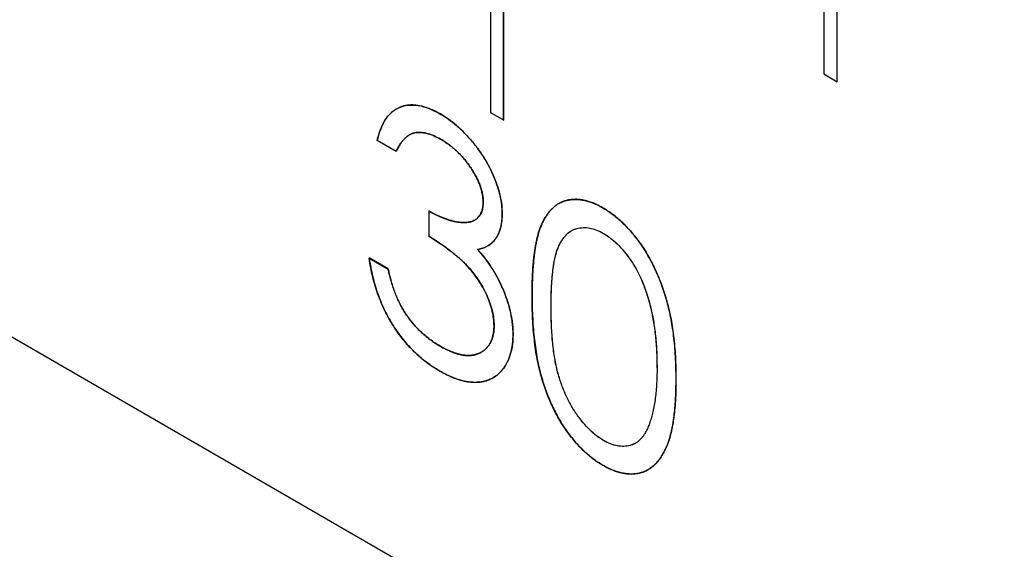
# Model space of a CAD drawing. Units: millimetres. Extents: x 11673 to 11970, y -7557 to -7347.
# Drawn here: x 11775 to 11777, y -7503 to -7501 of the extents above; entities that cross this region are included whole.
import ezdxf

# ---------------------------------------------------------------- set-up
doc = ezdxf.new("R2010")
doc.units = ezdxf.units.MM
doc.header["$LTSCALE"] = 10
doc.linetypes.add('SLD-实线', pattern=[0])

msp = doc.modelspace()

# ---------------------------------------------------------------- linework, layer by layer
at = {"color": 7, "linetype": 'SLD-实线', "lineweight": 25}
for p, q in [((11811.2679, -7523.3784), (11722.8795, -7472.3529)), ((11775.8065, -7499.5387), (11775.8065, -7501.58)), ((11775.8416, -7501.6004), (11775.8416, -7499.5592)), ((11775.8418, -7501.6005), (11775.8418, -7499.5591)), ((11776.6903, -7500.049), (11776.6903, -7501.4779)), ((11776.7255, -7501.4982), (11776.7255, -7500.0695)), ((11776.7257, -7501.4983), (11776.7257, -7500.0694)), ((11776.6903, -7501.4779), (11776.7257, -7501.4983)), ((11775.8065, -7501.58), (11775.8418, -7501.6005)), ((11775.507, -7501.6535), (11775.5573, -7501.6826)), ((11775.5572, -7501.6827), (11775.5573, -7501.6826)), ((11775.6435, -7501.8406), (11775.6437, -7501.8405)), ((11775.6437, -7501.8405), (11775.6437, -7501.9069)), ((11776.0215, -7501.8928), (11776.0214, -7501.8929)), ((11775.6435, -7501.907), (11775.6437, -7501.9069)), ((11775.7722, -7501.9424), (11775.7724, -7501.9423)), ((11775.7725, -7501.9424), (11775.7722, -7501.9424)), ((11775.4852, -7501.9652), (11775.5356, -7501.9943)), ((11775.5357, -7501.9942), (11775.4854, -7501.9651)), ((11776.1063, -7502.4484), (11776.1065, -7502.4483)), ((11776.1905, -7502.4558), (11776.1907, -7502.4557))]:
    msp.add_line(p, q, dxfattribs=at)
for points, knots in [([(11775.5068, -7501.6536), (11775.5115, -7501.6338), (11775.5178, -7501.6152), (11775.5368, -7501.5853), (11775.549, -7501.5737), (11775.5791, -7501.5606), (11775.5965, -7501.5584), (11775.6244, -7501.5628), (11775.6341, -7501.5656), (11775.6538, -7501.5732), (11775.6638, -7501.5783), (11775.6739, -7501.5839)], [0, 0, 0, 0, 0.25, 0.25, 0.5, 0.5, 0.75, 0.75, 0.875, 0.875, 1, 1, 1, 1]), ([(11775.674, -7501.5838), (11775.6739, -7501.5837), (11775.6733, -7501.5834), (11775.6709, -7501.582), (11775.6609, -7501.5765), (11775.6496, -7501.5712), (11775.6394, -7501.5676), (11775.6348, -7501.566), (11775.6247, -7501.5629), (11775.6147, -7501.5609), (11775.6052, -7501.5601), (11775.6018, -7501.56), (11775.5984, -7501.56), (11775.5959, -7501.56), (11775.5926, -7501.5602), (11775.5893, -7501.5604), (11775.5861, -7501.5608), (11775.5837, -7501.5612), (11775.5805, -7501.5617), (11775.5766, -7501.5626), (11775.5703, -7501.5644), (11775.5659, -7501.5667), (11775.5629, -7501.5682)], [0, 0, 0, 0, 0.002903, 0.014515, 0.060964, 0.247182, 0.293635, 0.31686, 0.363314, 0.549606, 0.572831, 0.619286, 0.642511, 0.665736, 0.688961, 0.735415, 0.75864, 0.781865, 0.80509, 0.851548, 0.898003, 1, 1, 1, 1]), ([(11775.5584, -7501.5702), (11775.5573, -7501.5707), (11775.5555, -7501.5714), (11775.5526, -7501.5733), (11775.5501, -7501.5751), (11775.5477, -7501.577), (11775.5459, -7501.5785), (11775.5435, -7501.5805), (11775.5412, -7501.5827), (11775.539, -7501.5849), (11775.5369, -7501.5873), (11775.5348, -7501.5898), (11775.5328, -7501.5923), (11775.5309, -7501.595), (11775.5291, -7501.5977), (11775.5268, -7501.6012), (11775.5251, -7501.604), (11775.5234, -7501.607), (11775.5218, -7501.61), (11775.5203, -7501.6132), (11775.5185, -7501.6172), (11775.5172, -7501.6204), (11775.5149, -7501.6262), (11775.513, -7501.6313), (11775.5111, -7501.6375), (11775.51, -7501.6411), (11775.5091, -7501.6448), (11775.5081, -7501.6486), (11775.5074, -7501.6515), (11775.507, -7501.6535)], [0, 0, 0, 0, 0.037556, 0.062786, 0.113252, 0.138481, 0.16371, 0.18894, 0.239404, 0.264634, 0.289864, 0.34033, 0.365559, 0.390789, 0.44125, 0.466479, 0.516942, 0.542172, 0.567401, 0.617865, 0.643094, 0.693554, 0.718783, 0.819724, 0.844954, 0.895417, 0.920646, 0.945875, 1, 1, 1, 1]), ([(11775.6739, -7501.5839), (11775.6812, -7501.5884), (11775.6957, -7501.5972), (11775.717, -7501.6141), (11775.7375, -7501.6333), (11775.757, -7501.6547), (11775.7752, -7501.6776), (11775.7914, -7501.7017), (11775.8053, -7501.7266), (11775.817, -7501.7521), (11775.8261, -7501.7773), (11775.8329, -7501.8017), (11775.837, -7501.8251), (11775.8375, -7501.8396), (11775.8378, -7501.8469)], [0, 0, 0, 0, 0.090254, 0.17854, 0.266093, 0.354631, 0.441886, 0.525747, 0.608114, 0.690197, 0.770821, 0.848326, 0.924012, 1, 1, 1, 1]), ([(11775.838, -7501.8468), (11775.8377, -7501.8395), (11775.8372, -7501.825), (11775.8331, -7501.8016), (11775.8263, -7501.7772), (11775.8172, -7501.7519), (11775.8055, -7501.7265), (11775.7915, -7501.7016), (11775.7754, -7501.6775), (11775.7572, -7501.6546), (11775.7377, -7501.6332), (11775.7171, -7501.614), (11775.6959, -7501.5971), (11775.6814, -7501.5883), (11775.674, -7501.5838)], [0, 0, 0, 0, 0.075988, 0.151674, 0.229179, 0.309803, 0.391886, 0.474253, 0.558114, 0.645369, 0.733907, 0.82146, 0.909746, 1, 1, 1, 1]), ([(11775.6745, -7501.6507), (11775.6681, -7501.6473), (11775.6557, -7501.6406), (11775.6377, -7501.6346), (11775.6209, -7501.632), (11775.6082, -7501.633), (11775.5987, -7501.6358), (11775.592, -7501.6392), (11775.5853, -7501.6434), (11775.5793, -7501.6492), (11775.5731, -7501.6557), (11775.5675, -7501.6637), (11775.5621, -7501.6726), (11775.5588, -7501.6793), (11775.5572, -7501.6827)], [0, 0, 0, 0, 0.122712, 0.239685, 0.351816, 0.463766, 0.520818, 0.579448, 0.640604, 0.705298, 0.773634, 0.844669, 0.920057, 1, 1, 1, 1]), ([(11775.5573, -7501.6826), (11775.559, -7501.6792), (11775.5623, -7501.6725), (11775.5677, -7501.6636), (11775.5733, -7501.6556), (11775.5794, -7501.6491), (11775.5855, -7501.6433), (11775.5921, -7501.6391), (11775.5989, -7501.6357), (11775.6083, -7501.6329), (11775.6211, -7501.6319), (11775.6378, -7501.6345), (11775.6558, -7501.6405), (11775.6683, -7501.6472), (11775.6747, -7501.6506)], [0, 0, 0, 0, 0.079943, 0.155331, 0.226366, 0.294702, 0.359396, 0.420552, 0.479182, 0.536234, 0.648184, 0.760315, 0.877288, 1, 1, 1, 1]), ([(11775.7874, -7501.8176), (11775.7874, -7501.8141), (11775.7872, -7501.8073), (11775.7856, -7501.7965), (11775.783, -7501.7855), (11775.7796, -7501.7744), (11775.775, -7501.7629), (11775.7695, -7501.7513), (11775.7629, -7501.7394), (11775.7554, -7501.7275), (11775.7473, -7501.7157), (11775.7384, -7501.7045), (11775.7291, -7501.6938), (11775.7192, -7501.6838), (11775.7087, -7501.6746), (11775.6978, -7501.6659), (11775.6863, -7501.6579), (11775.6785, -7501.6531), (11775.6745, -7501.6507)], [0, 0, 0, 0, 0.0552745, 0.1099661, 0.1632474, 0.2180762, 0.2733009, 0.3309093, 0.3909945, 0.454176, 0.5188615, 0.5833105, 0.6485167, 0.7150309, 0.7825021, 0.8523227, 0.9249285, 1, 1, 1, 1]), ([(11775.6747, -7501.6506), (11775.6787, -7501.653), (11775.6865, -7501.6578), (11775.698, -7501.6658), (11775.7089, -7501.6745), (11775.7194, -7501.6837), (11775.7292, -7501.6937), (11775.7386, -7501.7044), (11775.7475, -7501.7156), (11775.7556, -7501.7274), (11775.7631, -7501.7393), (11775.7697, -7501.7512), (11775.7752, -7501.7628), (11775.7798, -7501.7743), (11775.7832, -7501.7854), (11775.7857, -7501.7964), (11775.7874, -7501.8072), (11775.7875, -7501.814), (11775.7876, -7501.8175)], [0, 0, 0, 0, 0.0750715, 0.1476773, 0.2174979, 0.2849691, 0.3514833, 0.4166895, 0.4811385, 0.545824, 0.6090055, 0.6690907, 0.7266991, 0.7819238, 0.8367526, 0.8900339, 0.9447255, 1, 1, 1, 1]), ([(11775.7876, -7501.8175), (11775.7874, -7501.822), (11775.787, -7501.8309), (11775.784, -7501.8426), (11775.7789, -7501.8524), (11775.7719, -7501.8607), (11775.7626, -7501.8668), (11775.7509, -7501.8703), (11775.7369, -7501.8714), (11775.7208, -7501.8701), (11775.7031, -7501.8667), (11775.6841, -7501.8602), (11775.6642, -7501.8519), (11775.6506, -7501.8443), (11775.6437, -7501.8405)], [0, 0, 0, 0, 0.063304, 0.125941, 0.189323, 0.25633, 0.327065, 0.403838, 0.48835, 0.582426, 0.681973, 0.784213, 0.889834, 1, 1, 1, 1]), ([(11775.7658, -7501.8645), (11775.7679, -7501.8632), (11775.7726, -7501.8598), (11775.7787, -7501.8525), (11775.7838, -7501.8427), (11775.7868, -7501.831), (11775.7872, -7501.8221), (11775.7874, -7501.8176)], [0.6976929, 0.6976929, 0.6976929, 0.6976929, 0.7436696, 0.810677, 0.874059, 0.9366963, 1, 1, 1, 1]), ([(11775.9169, -7502.0651), (11775.9169, -7502.065), (11775.9169, -7502.0643), (11775.917, -7502.0615), (11775.917, -7502.0566), (11775.917, -7502.0512), (11775.9171, -7502.0458), (11775.9171, -7502.0414), (11775.9172, -7502.0361), (11775.9174, -7502.0307), (11775.9176, -7502.0243), (11775.9178, -7502.0179), (11775.9182, -7502.0094), (11775.9186, -7502.001), (11775.9192, -7501.9926), (11775.9197, -7501.9864), (11775.9202, -7501.9802), (11775.9208, -7501.974), (11775.9214, -7501.9679), (11775.9221, -7501.9618), (11775.9228, -7501.9557), (11775.9235, -7501.9497), (11775.9242, -7501.9447), (11775.925, -7501.9397), (11775.9258, -7501.9348), (11775.9268, -7501.929), (11775.9278, -7501.9243), (11775.9288, -7501.9195), (11775.9299, -7501.9148), (11775.931, -7501.9102), (11775.9322, -7501.9056), (11775.9335, -7501.9011), (11775.9351, -7501.8958), (11775.9374, -7501.8888), (11775.9399, -7501.8821), (11775.9427, -7501.8756), (11775.9449, -7501.8708), (11775.9472, -7501.8662), (11775.9492, -7501.8624), (11775.9513, -7501.8588), (11775.9535, -7501.8552), (11775.9562, -7501.8511), (11775.9591, -7501.8471), (11775.9631, -7501.842), (11775.9673, -7501.8372), (11775.9718, -7501.8328), (11775.9753, -7501.8297), (11775.9801, -7501.8258), (11775.9844, -7501.8226), (11775.9878, -7501.8208), (11775.9884, -7501.8205)], [0, 0, 0, 0, 0.001336, 0.006682, 0.028066, 0.04945, 0.060142, 0.081526, 0.092218, 0.113602, 0.134986, 0.15637, 0.177754, 0.220523, 0.241907, 0.263291, 0.284675, 0.306059, 0.327443, 0.348827, 0.370211, 0.391595, 0.412979, 0.423671, 0.445056, 0.466441, 0.487825, 0.498517, 0.519902, 0.541286, 0.551978, 0.573363, 0.594748, 0.616133, 0.658911, 0.680296, 0.701681, 0.723067, 0.744452, 0.755144, 0.77653, 0.797916, 0.819301, 0.840686, 0.883467, 0.904853, 0.926239, 0.947625, 0.990415, 1, 1, 1, 1]), ([(11775.9875, -7501.821), (11775.9865, -7501.8216), (11775.9841, -7501.823), (11775.9806, -7501.8254), (11775.9757, -7501.8292), (11775.9711, -7501.8334), (11775.9667, -7501.838), (11775.9625, -7501.8428), (11775.9585, -7501.8479), (11775.9548, -7501.8533), (11775.9526, -7501.8568), (11775.9509, -7501.8597), (11775.9492, -7501.8627), (11775.9472, -7501.8664), (11775.9449, -7501.8711), (11775.942, -7501.8774), (11775.9393, -7501.884), (11775.9368, -7501.8909), (11775.9351, -7501.8961), (11775.9335, -7501.9014), (11775.932, -7501.9069), (11775.9309, -7501.9115), (11775.9297, -7501.9161), (11775.9287, -7501.9208), (11775.9275, -7501.9265), (11775.9266, -7501.9313), (11775.9257, -7501.9362), (11775.9249, -7501.9411), (11775.9241, -7501.9471), (11775.9233, -7501.9531), (11775.9225, -7501.9591), (11775.9218, -7501.9652), (11775.9212, -7501.9713), (11775.9206, -7501.9775), (11775.9201, -7501.9837), (11775.9196, -7501.9899), (11775.9191, -7501.9961), (11775.9187, -7502.0024), (11775.9184, -7502.0088), (11775.9181, -7502.0151), (11775.9178, -7502.0215), (11775.9176, -7502.0279), (11775.9174, -7502.0343), (11775.9173, -7502.0408), (11775.9173, -7502.0462), (11775.9172, -7502.0538), (11775.9171, -7502.0597), (11775.9171, -7502.0645), (11775.9171, -7502.065)], [0, 0, 0, 0, 0.016425, 0.037934, 0.059441, 0.102469, 0.123977, 0.145484, 0.188505, 0.210012, 0.231519, 0.242272, 0.253025, 0.274531, 0.296038, 0.317544, 0.360566, 0.382072, 0.403579, 0.425085, 0.446591, 0.468097, 0.47885, 0.500356, 0.521861, 0.543367, 0.55412, 0.575626, 0.597132, 0.618637, 0.640143, 0.661648, 0.683154, 0.704659, 0.726164, 0.74767, 0.769175, 0.790681, 0.812186, 0.833691, 0.855197, 0.876702, 0.898207, 0.919713, 0.941218, 0.951971, 0.994981, 1, 1, 1, 1]), ([(11776.1048, -7501.8324), (11776.1047, -7501.8324), (11776.1041, -7501.832), (11776.1016, -7501.8307), (11776.0955, -7501.8273), (11776.0879, -7501.8235), (11776.0804, -7501.8203), (11776.0749, -7501.8181), (11776.0693, -7501.8161), (11776.0638, -7501.8145), (11776.0583, -7501.8131), (11776.0511, -7501.8115), (11776.044, -7501.8104), (11776.0371, -7501.8098), (11776.032, -7501.8097), (11776.027, -7501.8099), (11776.0221, -7501.8102), (11776.018, -7501.8107), (11776.0149, -7501.8112), (11776.0125, -7501.8116), (11776.0094, -7501.8123), (11776.0056, -7501.8133), (11775.9996, -7501.8152), (11775.9939, -7501.8176), (11775.9896, -7501.8197), (11775.9882, -7501.8206), (11775.9881, -7501.8206)], [0, 0, 0, 0, 0.00273, 0.013651, 0.057333, 0.14475, 0.188439, 0.232127, 0.275815, 0.319505, 0.363194, 0.406881, 0.494291, 0.537982, 0.581672, 0.625359, 0.669046, 0.712733, 0.734574, 0.756416, 0.778257, 0.821946, 0.865634, 0.953039, 0.996728, 1, 1, 1, 1]), ([(11775.9906, -7501.8193), (11775.9927, -7501.8182), (11775.9982, -7501.8157), (11776.0075, -7501.8126), (11776.0186, -7501.8105), (11776.0299, -7501.8097), (11776.0416, -7501.8101), (11776.0536, -7501.812), (11776.0659, -7501.815), (11776.0785, -7501.8195), (11776.0914, -7501.8252), (11776.1002, -7501.8301), (11776.1046, -7501.8325)], [0.6802907, 0.6802907, 0.6802907, 0.6802907, 0.7024957, 0.7366854, 0.7702932, 0.8034373, 0.835913, 0.8684602, 0.9008465, 0.9334665, 0.9662576, 1, 1, 1, 1]), ([(11775.6435, -7501.8406), (11775.6436, -7501.8406), (11775.6442, -7501.841), (11775.6467, -7501.8423), (11775.65, -7501.8442), (11775.6547, -7501.8467), (11775.6585, -7501.8487), (11775.6632, -7501.8511), (11775.6679, -7501.8534), (11775.6735, -7501.8559), (11775.6782, -7501.8578), (11775.6819, -7501.8593), (11775.6847, -7501.8603), (11775.6875, -7501.8614), (11775.6902, -7501.8623), (11775.693, -7501.8633), (11775.6953, -7501.8641), (11775.6976, -7501.8648), (11775.6999, -7501.8655), (11775.7022, -7501.8661), (11775.7045, -7501.8667), (11775.7067, -7501.8673), (11775.709, -7501.8678), (11775.7112, -7501.8683), (11775.7135, -7501.8687), (11775.7157, -7501.8691), (11775.7179, -7501.8695), (11775.7201, -7501.8698), (11775.7223, -7501.8701), (11775.7245, -7501.8704), (11775.7263, -7501.8705), (11775.7284, -7501.8708), (11775.7302, -7501.8709), (11775.7323, -7501.871), (11775.7345, -7501.8711), (11775.7366, -7501.8711), (11775.7383, -7501.8711), (11775.7399, -7501.8711), (11775.7416, -7501.871), (11775.7437, -7501.8709), (11775.7453, -7501.8707), (11775.7473, -7501.8705), (11775.7489, -7501.8703), (11775.7509, -7501.8699), (11775.7528, -7501.8695), (11775.7559, -7501.8688), (11775.7589, -7501.8678), (11775.7617, -7501.8666), (11775.7636, -7501.8657), (11775.7647, -7501.8651), (11775.7651, -7501.8649)], [0, 0, 0, 0, 0.002702, 0.01351, 0.056741, 0.078357, 0.121591, 0.143207, 0.186444, 0.22968, 0.272915, 0.294531, 0.316146, 0.337762, 0.359378, 0.380994, 0.402611, 0.413419, 0.435035, 0.456651, 0.467459, 0.489076, 0.510692, 0.5215, 0.543116, 0.564733, 0.575541, 0.597157, 0.618773, 0.629581, 0.651197, 0.662005, 0.683621, 0.694429, 0.716046, 0.737662, 0.74847, 0.759278, 0.780895, 0.791703, 0.81332, 0.824128, 0.845745, 0.856553, 0.87817, 0.899788, 0.943038, 0.964656, 0.986275, 1, 1, 1, 1]), ([(11775.8, -7501.9327), (11775.8003, -7501.9326), (11775.8008, -7501.9323), (11775.8016, -7501.9318), (11775.8024, -7501.9313), (11775.803, -7501.9309), (11775.8038, -7501.9304), (11775.8045, -7501.9299), (11775.8053, -7501.9294), (11775.8059, -7501.9289), (11775.8067, -7501.9283), (11775.8073, -7501.9279), (11775.808, -7501.9273), (11775.8086, -7501.9268), (11775.8094, -7501.9262), (11775.8101, -7501.9255), (11775.8109, -7501.9249), (11775.8116, -7501.9242), (11775.8122, -7501.9237), (11775.8129, -7501.923), (11775.8134, -7501.9225), (11775.814, -7501.9219), (11775.8145, -7501.9214), (11775.8151, -7501.9208), (11775.8158, -7501.9201), (11775.8163, -7501.9195), (11775.817, -7501.9187), (11775.8175, -7501.9181), (11775.8181, -7501.9173), (11775.8186, -7501.9167), (11775.8192, -7501.9159), (11775.8197, -7501.9153), (11775.8203, -7501.9145), (11775.8208, -7501.9138), (11775.8214, -7501.913), (11775.8219, -7501.9123), (11775.8225, -7501.9114), (11775.8229, -7501.9107), (11775.8235, -7501.9098), (11775.8239, -7501.9091), (11775.8244, -7501.9082), (11775.8248, -7501.9075), (11775.8253, -7501.9068), (11775.8257, -7501.906), (11775.8261, -7501.9053), (11775.8266, -7501.9043), (11775.8269, -7501.9035), (11775.8274, -7501.9026), (11775.8278, -7501.9018), (11775.8282, -7501.9008), (11775.8286, -7501.9), (11775.8292, -7501.8986), (11775.8303, -7501.8959), (11775.8319, -7501.8916), (11775.8331, -7501.8876), (11775.8338, -7501.8849), (11775.8341, -7501.8837), (11775.8344, -7501.8826), (11775.8346, -7501.8816), (11775.8348, -7501.8804), (11775.835, -7501.8795), (11775.8353, -7501.8783), (11775.8355, -7501.8773), (11775.8357, -7501.8761), (11775.8358, -7501.8752), (11775.836, -7501.8739), (11775.8362, -7501.8729), (11775.8364, -7501.8717), (11775.8365, -7501.8707), (11775.8367, -7501.8694), (11775.837, -7501.8667), (11775.8372, -7501.8638), (11775.8374, -7501.8609), (11775.8375, -7501.8599), (11775.8376, -7501.8586), (11775.8376, -7501.8573), (11775.8377, -7501.8559), (11775.8377, -7501.8546), (11775.8378, -7501.8535), (11775.8378, -7501.8522), (11775.8378, -7501.8511), (11775.8379, -7501.8498), (11775.8379, -7501.8484), (11775.838, -7501.8473), (11775.838, -7501.8468)], [0, 0, 0, 0, 0.0095162, 0.0231705, 0.0299976, 0.043652, 0.0504791, 0.0641334, 0.0709605, 0.0846149, 0.091442, 0.1050963, 0.1119234, 0.1255778, 0.1324049, 0.1460592, 0.1597136, 0.1665407, 0.1801951, 0.1870222, 0.2006765, 0.2075036, 0.2143307, 0.2279851, 0.2348122, 0.2484666, 0.2552937, 0.2689481, 0.2757752, 0.2894296, 0.2962567, 0.3099111, 0.3167382, 0.3303926, 0.3372197, 0.3508742, 0.3577013, 0.3713557, 0.3781828, 0.3918372, 0.3986643, 0.4123187, 0.4191458, 0.4259729, 0.4396273, 0.4464545, 0.4601088, 0.466936, 0.4805903, 0.4874175, 0.5010718, 0.507899, 0.535209, 0.5898395, 0.6445807, 0.6582351, 0.6718895, 0.6787166, 0.692371, 0.6991981, 0.7128525, 0.7196797, 0.7333341, 0.7401612, 0.7538156, 0.7606427, 0.7742971, 0.7811242, 0.7947786, 0.8016057, 0.8152602, 0.8698915, 0.8767186, 0.8903729, 0.8972, 0.9108542, 0.9245085, 0.9313356, 0.9449898, 0.9518169, 0.965471, 0.9722981, 0.9861491, 1, 1, 1, 1]), ([(11775.8378, -7501.8469), (11775.8376, -7501.8536), (11775.8372, -7501.8668), (11775.8341, -7501.8846), (11775.8289, -7501.9001), (11775.8217, -7501.9133), (11775.8123, -7501.9242), (11775.8048, -7501.9298), (11775.8007, -7501.9323), (11775.8006, -7501.9324)], [0, 0, 0, 0, 0.1280675, 0.2506083, 0.3706302, 0.4900722, 0.6103748, 0.7343131, 0.7375329, 0.7375329, 0.7375329, 0.7375329]), ([(11776.1046, -7501.8325), (11776.1091, -7501.8352), (11776.1179, -7501.8405), (11776.1311, -7501.8498), (11776.1439, -7501.8601), (11776.1563, -7501.8713), (11776.1686, -7501.8834), (11776.1804, -7501.8966), (11776.192, -7501.9106), (11776.2031, -7501.9257), (11776.2139, -7501.9415), (11776.2241, -7501.9583), (11776.2336, -7501.9758), (11776.2427, -7501.9941), (11776.2511, -7502.0132), (11776.259, -7502.0331), (11776.2661, -7502.0539), (11776.273, -7502.0755), (11776.2789, -7502.098), (11776.2842, -7502.1216), (11776.2885, -7502.1462), (11776.2921, -7502.1719), (11776.2949, -7502.1988), (11776.2969, -7502.2268), (11776.298, -7502.2558), (11776.2982, -7502.2753), (11776.2983, -7502.2853)], [0, 0, 0, 0, 0.033788, 0.067194, 0.099862, 0.132567, 0.165151, 0.197913, 0.231319, 0.265083, 0.299255, 0.334399, 0.369943, 0.406284, 0.444064, 0.482998, 0.523354, 0.565537, 0.609613, 0.656391, 0.705885, 0.758325, 0.813832, 0.872795, 0.934722, 1, 1, 1, 1]), ([(11776.2985, -7502.2852), (11776.2984, -7502.2752), (11776.2982, -7502.2557), (11776.2971, -7502.2267), (11776.2951, -7502.1987), (11776.2923, -7502.1718), (11776.2887, -7502.1461), (11776.2844, -7502.1215), (11776.2791, -7502.0979), (11776.2732, -7502.0754), (11776.2663, -7502.0538), (11776.2592, -7502.033), (11776.2512, -7502.0131), (11776.2429, -7501.994), (11776.2338, -7501.9757), (11776.2242, -7501.9582), (11776.2141, -7501.9414), (11776.2033, -7501.9255), (11776.1922, -7501.9105), (11776.1806, -7501.8965), (11776.1687, -7501.8833), (11776.1565, -7501.8712), (11776.1441, -7501.86), (11776.1312, -7501.8497), (11776.1181, -7501.8404), (11776.1092, -7501.8351), (11776.1048, -7501.8324)], [0, 0, 0, 0, 0.065278, 0.127205, 0.186168, 0.241675, 0.294115, 0.343609, 0.390387, 0.434463, 0.476646, 0.517002, 0.555936, 0.593716, 0.630057, 0.665601, 0.700745, 0.734917, 0.768681, 0.802087, 0.834849, 0.867433, 0.900138, 0.932806, 0.966212, 1, 1, 1, 1]), ([(11775.9673, -7502.094), (11775.9673, -7502.0938), (11775.9673, -7502.0931), (11775.9673, -7502.0903), (11775.9673, -7502.0865), (11775.9674, -7502.0821), (11775.9674, -7502.0778), (11775.9674, -7502.0735), (11775.9675, -7502.0681), (11775.9677, -7502.0627), (11775.9679, -7502.0563), (11775.9681, -7502.051), (11775.9684, -7502.0457), (11775.9686, -7502.0404), (11775.969, -7502.0341), (11775.9693, -7502.0289), (11775.9697, -7502.0237), (11775.9701, -7502.0185), (11775.9705, -7502.0133), (11775.971, -7502.0082), (11775.9715, -7502.0041), (11775.972, -7501.999), (11775.9725, -7501.995), (11775.9731, -7501.99), (11775.9737, -7501.986), (11775.9745, -7501.9811), (11775.9752, -7501.9772), (11775.9759, -7501.9734), (11775.9767, -7501.9695), (11775.9775, -7501.9658), (11775.9784, -7501.962), (11775.9793, -7501.9583), (11775.9805, -7501.9537), (11775.9821, -7501.9484), (11775.9839, -7501.9432), (11775.9858, -7501.9382), (11775.9879, -7501.9334), (11775.9898, -7501.9294), (11775.9913, -7501.9264), (11775.9925, -7501.9241), (11775.9942, -7501.9212), (11775.9964, -7501.9176), (11775.9992, -7501.9135), (11776.0021, -7501.9097), (11776.0053, -7501.906), (11776.0086, -7501.9026), (11776.012, -7501.8994), (11776.0157, -7501.8965), (11776.0188, -7501.8944), (11776.0207, -7501.8933), (11776.0214, -7501.8929)], [0, 0, 0, 0, 0.001654, 0.008272, 0.034741, 0.047975, 0.06121, 0.087679, 0.100913, 0.127383, 0.153852, 0.180321, 0.193556, 0.220025, 0.246494, 0.272963, 0.286198, 0.312667, 0.339136, 0.352371, 0.37884, 0.392075, 0.418544, 0.431779, 0.458249, 0.471484, 0.497954, 0.511189, 0.524423, 0.550893, 0.564128, 0.577362, 0.603834, 0.630306, 0.656778, 0.68325, 0.709721, 0.736193, 0.749427, 0.762662, 0.775897, 0.80237, 0.828843, 0.855316, 0.881789, 0.908262, 0.934736, 0.961212, 0.987687, 1, 1, 1, 1]), ([(11775.9675, -7502.0939), (11775.9675, -7502.0852), (11775.9675, -7502.0683), (11775.9685, -7502.0444), (11775.9698, -7502.0223), (11775.9718, -7502.0023), (11775.974, -7501.984), (11775.9771, -7501.9679), (11775.9805, -7501.9536), (11775.9846, -7501.9413), (11775.9892, -7501.9305), (11775.9943, -7501.9209), (11775.9999, -7501.9124), (11776.006, -7501.9051), (11776.0125, -7501.8988), (11776.0196, -7501.8937), (11776.0272, -7501.8897), (11776.0379, -7501.8862), (11776.0519, -7501.8841), (11776.0695, -7501.885), (11776.0878, -7501.8903), (11776.1003, -7501.8967), (11776.1065, -7501.8999)], [0, 0, 0, 0, 0.073302, 0.142286, 0.206253, 0.266017, 0.321612, 0.372532, 0.419497, 0.462398, 0.502825, 0.541489, 0.579034, 0.615143, 0.650298, 0.684912, 0.718701, 0.752189, 0.817245, 0.879117, 0.939613, 1, 1, 1, 1]), ([(11776.1063, -7501.9), (11776.1124, -7501.9039), (11776.1247, -7501.9117), (11776.1429, -7501.9276), (11776.1603, -7501.9469), (11776.1743, -7501.9651), (11776.1851, -7501.9812), (11776.1927, -7501.9943), (11776.2, -7502.0081), (11776.2068, -7502.0227), (11776.2131, -7502.0381), (11776.2189, -7502.0542), (11776.2243, -7502.071), (11776.2293, -7502.0887), (11776.2336, -7502.1071), (11776.2376, -7502.1262), (11776.2406, -7502.146), (11776.2434, -7502.1667), (11776.2453, -7502.1879), (11776.247, -7502.2101), (11776.2477, -7502.2328), (11776.2479, -7502.2481), (11776.2479, -7502.256)], [0, 0, 0, 0, 0.059689, 0.119507, 0.181075, 0.246162, 0.279894, 0.314468, 0.350403, 0.387474, 0.426147, 0.466624, 0.508745, 0.553328, 0.600058, 0.649177, 0.700552, 0.754894, 0.811825, 0.871514, 0.934319, 1, 1, 1, 1]), ([(11776.1065, -7501.8999), (11776.1126, -7501.9038), (11776.1249, -7501.9116), (11776.143, -7501.9275), (11776.1605, -7501.9468), (11776.1745, -7501.965), (11776.1852, -7501.9811), (11776.1929, -7501.9942), (11776.2002, -7502.008), (11776.207, -7502.0226), (11776.2133, -7502.038), (11776.2191, -7502.0541), (11776.2245, -7502.0709), (11776.2295, -7502.0886), (11776.2338, -7502.107), (11776.2378, -7502.1261), (11776.2408, -7502.1459), (11776.2436, -7502.1665), (11776.2455, -7502.1878), (11776.2472, -7502.21), (11776.2479, -7502.2327), (11776.248, -7502.248), (11776.2481, -7502.2559)], [0, 0, 0, 0, 0.059689, 0.119507, 0.181075, 0.246162, 0.279894, 0.314468, 0.350403, 0.387474, 0.426147, 0.466624, 0.508745, 0.553328, 0.600058, 0.649177, 0.700552, 0.754894, 0.811825, 0.871514, 0.934319, 1, 1, 1, 1]), ([(11775.8162, -7502.1438), (11775.816, -7502.1377), (11775.8155, -7502.1253), (11775.8117, -7502.1054), (11775.8056, -7502.0848), (11775.797, -7502.0637), (11775.7865, -7502.0427), (11775.7743, -7502.0223), (11775.7601, -7502.0031), (11775.7471, -7501.988), (11775.7356, -7501.9762), (11775.7258, -7501.967), (11775.7148, -7501.9577), (11775.7027, -7501.948), (11775.6895, -7501.9381), (11775.6752, -7501.9279), (11775.6597, -7501.9174), (11775.649, -7501.9106), (11775.6435, -7501.907)], [0, 0, 0, 0, 0.066909, 0.133485, 0.201035, 0.271234, 0.34288, 0.413836, 0.485977, 0.56023, 0.599884, 0.644055, 0.691892, 0.744688, 0.801492, 0.862858, 0.929328, 1, 1, 1, 1]), ([(11775.6437, -7501.9069), (11775.6492, -7501.9105), (11775.6599, -7501.9173), (11775.6753, -7501.9278), (11775.6897, -7501.938), (11775.7029, -7501.9479), (11775.7149, -7501.9576), (11775.726, -7501.9669), (11775.7358, -7501.9761), (11775.7473, -7501.9879), (11775.7603, -7502.003), (11775.7744, -7502.0222), (11775.7867, -7502.0426), (11775.7972, -7502.0636), (11775.8058, -7502.0847), (11775.8119, -7502.1053), (11775.8156, -7502.1252), (11775.8161, -7502.1376), (11775.8164, -7502.1437)], [0, 0, 0, 0, 0.070672, 0.137142, 0.198508, 0.255312, 0.308108, 0.355945, 0.400116, 0.43977, 0.514023, 0.586164, 0.65712, 0.728766, 0.798965, 0.866515, 0.933091, 1, 1, 1, 1]), ([(11775.7722, -7501.9424), (11775.7782, -7501.9492), (11775.79, -7501.9626), (11775.8062, -7501.9848), (11775.8208, -7502.0082), (11775.829, -7502.0246), (11775.8331, -7502.0328)], [0, 0, 0, 0, 0.25388, 0.503009, 0.750291, 1, 1, 1, 1]), ([(11775.7724, -7501.9423), (11775.7725, -7501.9423), (11775.773, -7501.9422), (11775.7739, -7501.942), (11775.775, -7501.9417), (11775.776, -7501.9415), (11775.777, -7501.9413), (11775.7779, -7501.9411), (11775.7789, -7501.9408), (11775.7799, -7501.9406), (11775.7808, -7501.9404), (11775.7831, -7501.9398), (11775.7854, -7501.9391), (11775.7874, -7501.9385), (11775.7883, -7501.9382), (11775.7893, -7501.9378), (11775.7907, -7501.9373), (11775.7932, -7501.9363), (11775.7962, -7501.9349), (11775.7984, -7501.9336), (11775.7993, -7501.9331)], [0, 0, 0, 0, 0.010274, 0.051368, 0.092462, 0.133556, 0.154103, 0.195197, 0.236291, 0.256838, 0.297932, 0.339027, 0.503421, 0.544516, 0.565063, 0.606158, 0.647252, 0.729445, 0.893854, 1, 1, 1, 1]), ([(11775.8332, -7502.0327), (11775.8291, -7502.0245), (11775.821, -7502.0081), (11775.8063, -7501.9847), (11775.7902, -7501.9625), (11775.7784, -7501.9491), (11775.7724, -7501.9423)], [0, 0, 0, 0, 0.249709, 0.496991, 0.74612, 1, 1, 1, 1]), ([(11775.6724, -7502.2644), (11775.6664, -7502.2608), (11775.6546, -7502.2536), (11775.6372, -7502.2415), (11775.6207, -7502.2279), (11775.6049, -7502.2135), (11775.5898, -7502.1981), (11775.5756, -7502.1815), (11775.562, -7502.1638), (11775.5493, -7502.145), (11775.5375, -7502.1253), (11775.5268, -7502.1047), (11775.517, -7502.0833), (11775.5085, -7502.0612), (11775.5009, -7502.0383), (11775.4946, -7502.0146), (11775.4891, -7501.99), (11775.4865, -7501.9736), (11775.4852, -7501.9652)], [0, 0, 0, 0, 0.065541, 0.128963, 0.190377, 0.250092, 0.308548, 0.366398, 0.424542, 0.48317, 0.542243, 0.601739, 0.662506, 0.724856, 0.789128, 0.856346, 0.926295, 1, 1, 1, 1]), ([(11775.4854, -7501.9651), (11775.4867, -7501.9735), (11775.4893, -7501.9899), (11775.4948, -7502.0145), (11775.5011, -7502.0382), (11775.5087, -7502.0611), (11775.5172, -7502.0832), (11775.5269, -7502.1046), (11775.5376, -7502.1252), (11775.5495, -7502.1449), (11775.5622, -7502.1637), (11775.5757, -7502.1814), (11775.59, -7502.198), (11775.605, -7502.2134), (11775.6208, -7502.2278), (11775.6374, -7502.2414), (11775.6548, -7502.2535), (11775.6666, -7502.2607), (11775.6726, -7502.2643)], [0, 0, 0, 0, 0.073705, 0.143654, 0.210872, 0.275144, 0.337494, 0.398261, 0.457757, 0.51683, 0.575458, 0.633602, 0.691452, 0.749908, 0.809623, 0.871037, 0.934459, 1, 1, 1, 1]), ([(11775.5356, -7501.9943), (11775.5369, -7502), (11775.5394, -7502.0112), (11775.5438, -7502.0277), (11775.5487, -7502.0434), (11775.554, -7502.0582), (11775.5596, -7502.0722), (11775.5659, -7502.0853), (11775.5723, -7502.0978), (11775.5772, -7502.1055), (11775.5795, -7502.1093)], [0, 0, 0, 0, 0.14977, 0.291316, 0.425966, 0.55216, 0.671527, 0.786122, 0.895325, 1, 1, 1, 1]), ([(11775.5797, -7502.1092), (11775.5773, -7502.1054), (11775.5725, -7502.0977), (11775.566, -7502.0852), (11775.5598, -7502.0721), (11775.5542, -7502.0581), (11775.5489, -7502.0433), (11775.544, -7502.0276), (11775.5396, -7502.0111), (11775.5371, -7501.9999), (11775.5357, -7501.9942)], [0, 0, 0, 0, 0.104675, 0.213878, 0.328473, 0.44784, 0.574034, 0.708684, 0.85023, 1, 1, 1, 1]), ([(11775.8331, -7502.0328), (11775.8358, -7502.0387), (11775.8411, -7502.0502), (11775.8477, -7502.0677), (11775.8537, -7502.0849), (11775.8584, -7502.1019), (11775.862, -7502.1186), (11775.8646, -7502.1351), (11775.8662, -7502.1515), (11775.8665, -7502.162), (11775.8666, -7502.1673)], [0, 0, 0, 0, 0.128136, 0.254173, 0.378112, 0.501712, 0.623986, 0.747096, 0.872875, 1, 1, 1, 1]), ([(11775.8668, -7502.1672), (11775.8666, -7502.1619), (11775.8664, -7502.1514), (11775.8648, -7502.135), (11775.8622, -7502.1185), (11775.8586, -7502.1018), (11775.8539, -7502.0848), (11775.8479, -7502.0675), (11775.8413, -7502.0501), (11775.8359, -7502.0386), (11775.8332, -7502.0327)], [0, 0, 0, 0, 0.127125, 0.252904, 0.376014, 0.498288, 0.621888, 0.745827, 0.871864, 1, 1, 1, 1]), ([(11776.1046, -7502.5139), (11776.1002, -7502.5113), (11776.0914, -7502.506), (11776.0785, -7502.4968), (11776.066, -7502.4867), (11776.0537, -7502.4757), (11776.0417, -7502.4639), (11776.0302, -7502.4509), (11776.0189, -7502.4372), (11776.008, -7502.4225), (11775.9975, -7502.407), (11775.9876, -7502.3908), (11775.9783, -7502.3736), (11775.9697, -7502.3558), (11775.9616, -7502.3373), (11775.954, -7502.3179), (11775.9471, -7502.2978), (11775.9407, -7502.2769), (11775.9351, -7502.2549), (11775.9301, -7502.2316), (11775.9262, -7502.2071), (11775.9228, -7502.1813), (11775.9201, -7502.154), (11775.9182, -7502.1255), (11775.9171, -7502.0956), (11775.917, -7502.0755), (11775.9169, -7502.0651)], [0, 0, 0, 0, 0.033787, 0.066622, 0.099285, 0.131361, 0.163585, 0.196104, 0.228902, 0.262158, 0.295991, 0.330218, 0.36506, 0.400951, 0.43762, 0.475708, 0.515381, 0.556414, 0.599765, 0.646424, 0.696431, 0.749782, 0.806573, 0.867436, 0.931887, 1, 1, 1, 1]), ([(11775.9171, -7502.065), (11775.9172, -7502.0754), (11775.9173, -7502.0955), (11775.9184, -7502.1254), (11775.9203, -7502.1539), (11775.923, -7502.1812), (11775.9264, -7502.207), (11775.9303, -7502.2315), (11775.9353, -7502.2548), (11775.9409, -7502.2768), (11775.9473, -7502.2977), (11775.9542, -7502.3178), (11775.9617, -7502.3372), (11775.9699, -7502.3557), (11775.9785, -7502.3735), (11775.9877, -7502.3906), (11775.9977, -7502.4069), (11776.0081, -7502.4224), (11776.0191, -7502.437), (11776.0304, -7502.4508), (11776.0419, -7502.4638), (11776.0539, -7502.4756), (11776.0661, -7502.4866), (11776.0787, -7502.4967), (11776.0916, -7502.5059), (11776.1003, -7502.5112), (11776.1048, -7502.5138)], [0, 0, 0, 0, 0.068113, 0.132564, 0.193427, 0.250218, 0.303569, 0.353576, 0.400235, 0.443586, 0.484619, 0.524292, 0.56238, 0.599049, 0.63494, 0.669782, 0.704009, 0.737842, 0.771098, 0.803896, 0.836415, 0.868639, 0.900715, 0.933378, 0.966213, 1, 1, 1, 1]), ([(11775.5795, -7502.1093), (11775.5827, -7502.1139), (11775.589, -7502.1231), (11775.5992, -7502.1361), (11775.6099, -7502.1485), (11775.6214, -7502.1599), (11775.6335, -7502.1708), (11775.6462, -7502.1808), (11775.6595, -7502.1903), (11775.6686, -7502.1957), (11775.6733, -7502.1984)], [0, 0, 0, 0, 0.118271, 0.236178, 0.355663, 0.475904, 0.600127, 0.728608, 0.861313, 1, 1, 1, 1]), ([(11775.6735, -7502.1983), (11775.6688, -7502.1956), (11775.6597, -7502.1902), (11775.6464, -7502.1807), (11775.6337, -7502.1707), (11775.6216, -7502.1598), (11775.6101, -7502.1484), (11775.5994, -7502.136), (11775.5891, -7502.123), (11775.5829, -7502.1138), (11775.5797, -7502.1092)], [0, 0, 0, 0, 0.138687, 0.271392, 0.399873, 0.524096, 0.644337, 0.763822, 0.881729, 1, 1, 1, 1]), ([(11776.1063, -7502.4484), (11776.1001, -7502.4445), (11776.0877, -7502.4366), (11776.0695, -7502.4205), (11776.0518, -7502.4013), (11776.0377, -7502.3829), (11776.027, -7502.3668), (11776.0193, -7502.354), (11776.0123, -7502.3406), (11776.0056, -7502.3268), (11775.9995, -7502.3124), (11775.994, -7502.2976), (11775.9889, -7502.2821), (11775.9843, -7502.266), (11775.9802, -7502.2489), (11775.9767, -7502.2306), (11775.9739, -7502.211), (11775.9714, -7502.1901), (11775.9697, -7502.168), (11775.9683, -7502.1444), (11775.9674, -7502.1195), (11775.9673, -7502.1026), (11775.9673, -7502.094)], [0, 0, 0, 0, 0.060034, 0.120278, 0.182348, 0.247919, 0.281641, 0.315701, 0.350322, 0.385703, 0.421819, 0.459196, 0.497866, 0.538301, 0.58121, 0.628183, 0.679403, 0.734699, 0.794074, 0.858416, 0.927049, 1, 1, 1, 1]), ([(11776.1065, -7502.4483), (11776.1003, -7502.4444), (11776.0879, -7502.4365), (11776.0697, -7502.4204), (11776.0519, -7502.4012), (11776.0379, -7502.3828), (11776.0272, -7502.3667), (11776.0195, -7502.3539), (11776.0124, -7502.3405), (11776.0058, -7502.3267), (11775.9997, -7502.3123), (11775.9942, -7502.2975), (11775.9891, -7502.282), (11775.9845, -7502.2659), (11775.9804, -7502.2488), (11775.9769, -7502.2305), (11775.9741, -7502.2109), (11775.9715, -7502.19), (11775.9698, -7502.1679), (11775.9685, -7502.1443), (11775.9675, -7502.1194), (11775.9675, -7502.1025), (11775.9675, -7502.0939)], [0, 0, 0, 0, 0.060034, 0.120278, 0.182348, 0.247919, 0.281641, 0.315701, 0.350322, 0.385703, 0.421819, 0.459196, 0.497866, 0.538301, 0.58121, 0.628183, 0.679403, 0.734699, 0.794074, 0.858416, 0.927049, 1, 1, 1, 1]), ([(11775.8164, -7502.1437), (11775.8164, -7502.1439), (11775.8164, -7502.1445), (11775.8163, -7502.1474), (11775.8162, -7502.1511), (11775.8159, -7502.1564), (11775.8153, -7502.1615), (11775.8145, -7502.1663), (11775.8137, -7502.1701), (11775.813, -7502.1729), (11775.8122, -7502.1756), (11775.8114, -7502.1783), (11775.8105, -7502.1809), (11775.8096, -7502.1834), (11775.8085, -7502.1858), (11775.8074, -7502.1881), (11775.8062, -7502.1904), (11775.8049, -7502.1926), (11775.8036, -7502.1947), (11775.8022, -7502.1968), (11775.8008, -7502.1987), (11775.7992, -7502.2006), (11775.7976, -7502.2024), (11775.7955, -7502.2047), (11775.7932, -7502.2068), (11775.789, -7502.2102), (11775.7857, -7502.2126), (11775.7829, -7502.2142), (11775.7827, -7502.2142)], [0, 0, 0, 0, 0.004056, 0.020279, 0.085176, 0.117625, 0.182559, 0.247479, 0.279927, 0.312375, 0.344823, 0.377273, 0.409723, 0.442173, 0.474622, 0.507071, 0.53952, 0.571969, 0.604418, 0.636867, 0.669316, 0.701765, 0.734214, 0.766663, 0.831572, 0.86402, 0.99391, 1, 1, 1, 1]), ([(11775.7828, -7502.2142), (11775.7829, -7502.2141), (11775.7836, -7502.2137), (11775.785, -7502.2129), (11775.7869, -7502.2116), (11775.7888, -7502.2102), (11775.7906, -7502.2088), (11775.793, -7502.2068), (11775.7953, -7502.2047), (11775.7975, -7502.2024), (11775.7991, -7502.2006), (11775.8006, -7502.1988), (11775.8021, -7502.1968), (11775.8035, -7502.1948), (11775.8048, -7502.1926), (11775.8061, -7502.1904), (11775.8072, -7502.1882), (11775.8084, -7502.1858), (11775.8094, -7502.1834), (11775.8104, -7502.1809), (11775.8113, -7502.1783), (11775.8121, -7502.1756), (11775.8128, -7502.1729), (11775.8137, -7502.1692), (11775.8147, -7502.1644), (11775.8154, -7502.1595), (11775.8158, -7502.1553), (11775.8161, -7502.1505), (11775.8162, -7502.1466), (11775.8162, -7502.1438)], [0, 0, 0, 0, 0.002729, 0.035321, 0.067912, 0.100504, 0.133095, 0.165687, 0.230883, 0.263475, 0.296068, 0.328661, 0.361254, 0.393847, 0.426439, 0.459032, 0.491625, 0.524218, 0.556811, 0.589404, 0.621998, 0.654591, 0.687184, 0.719776, 0.784972, 0.850182, 0.882777, 0.915371, 1, 1, 1, 1]), ([(11775.8666, -7502.1673), (11775.8663, -7502.1762), (11775.8657, -7502.194), (11775.8606, -7502.2178), (11775.8526, -7502.2394), (11775.8413, -7502.2579), (11775.8276, -7502.2733), (11775.8112, -7502.2848), (11775.7924, -7502.2919), (11775.7714, -7502.2949), (11775.7487, -7502.2938), (11775.7244, -7502.2881), (11775.6988, -7502.2788), (11775.6813, -7502.2692), (11775.6724, -7502.2644)], [0, 0, 0, 0, 0.079648, 0.158922, 0.239619, 0.322609, 0.406035, 0.487602, 0.569685, 0.653036, 0.737436, 0.822478, 0.909748, 1, 1, 1, 1]), ([(11775.8138, -7502.2823), (11775.8142, -7502.2821), (11775.816, -7502.2812), (11775.819, -7502.2791), (11775.8227, -7502.2764), (11775.8263, -7502.2735), (11775.8298, -7502.2703), (11775.8331, -7502.2669), (11775.8363, -7502.2634), (11775.8393, -7502.2596), (11775.8418, -7502.2564), (11775.8436, -7502.2537), (11775.845, -7502.2516), (11775.8464, -7502.2495), (11775.8477, -7502.2473), (11775.8489, -7502.2452), (11775.8501, -7502.2429), (11775.8513, -7502.2406), (11775.8528, -7502.2375), (11775.8543, -7502.2343), (11775.8556, -7502.231), (11775.8566, -7502.2285), (11775.8575, -7502.226), (11775.8584, -7502.2234), (11775.8593, -7502.2208), (11775.8603, -7502.2172), (11775.8616, -7502.2127), (11775.8629, -7502.2071), (11775.8641, -7502.2013), (11775.865, -7502.1954), (11775.8655, -7502.1903), (11775.8659, -7502.1862), (11775.8662, -7502.182), (11775.8665, -7502.1757), (11775.8666, -7502.1704), (11775.8668, -7502.1672)], [0, 0, 0, 0, 0.012918, 0.053231, 0.093544, 0.133857, 0.174169, 0.214481, 0.254793, 0.295105, 0.335416, 0.35557, 0.375724, 0.395879, 0.416033, 0.436187, 0.456342, 0.476496, 0.49665, 0.536963, 0.557118, 0.577272, 0.597427, 0.617581, 0.637735, 0.657889, 0.698201, 0.738514, 0.778828, 0.819144, 0.85946, 0.879615, 0.899769, 0.940079, 1, 1, 1, 1]), ([(11775.6733, -7502.1984), (11775.6734, -7502.1985), (11775.674, -7502.1988), (11775.6765, -7502.2002), (11775.6798, -7502.202), (11775.6836, -7502.2041), (11775.6859, -7502.2053), (11775.6883, -7502.2065), (11775.6916, -7502.2081), (11775.6953, -7502.2099), (11775.6991, -7502.2115), (11775.7019, -7502.2127), (11775.7047, -7502.2138), (11775.707, -7502.2148), (11775.7088, -7502.2155), (11775.7102, -7502.216), (11775.7121, -7502.2166), (11775.7139, -7502.2173), (11775.7158, -7502.2179), (11775.7176, -7502.2185), (11775.7199, -7502.2191), (11775.7236, -7502.2201), (11775.7272, -7502.221), (11775.7307, -7502.2217), (11775.7334, -7502.2221), (11775.7361, -7502.2225), (11775.7396, -7502.223), (11775.7431, -7502.2233), (11775.7465, -7502.2234), (11775.749, -7502.2234), (11775.7515, -7502.2233), (11775.754, -7502.2232), (11775.7572, -7502.2228), (11775.7604, -7502.2224), (11775.7636, -7502.2217), (11775.7659, -7502.2212), (11775.7681, -7502.2206), (11775.7704, -7502.2199), (11775.7733, -7502.2188), (11775.7762, -7502.2176), (11775.779, -7502.2163), (11775.7808, -7502.2154), (11775.7819, -7502.2147), (11775.7824, -7502.2144)], [0, 0, 0, 0, 0.002954, 0.014771, 0.062037, 0.085671, 0.109304, 0.121121, 0.144755, 0.192028, 0.215662, 0.239296, 0.262929, 0.286563, 0.298379, 0.310196, 0.322013, 0.345647, 0.357464, 0.36928, 0.392915, 0.416549, 0.463825, 0.487459, 0.511093, 0.534727, 0.558361, 0.605639, 0.629274, 0.652908, 0.676543, 0.700177, 0.723812, 0.771089, 0.794723, 0.818358, 0.841992, 0.865627, 0.889261, 0.936538, 0.960173, 0.983807, 1, 1, 1, 1]), ([(11775.7821, -7502.2146), (11775.7818, -7502.2148), (11775.7808, -7502.2154), (11775.7784, -7502.2166), (11775.7756, -7502.2179), (11775.7727, -7502.219), (11775.7705, -7502.2198), (11775.7683, -7502.2205), (11775.766, -7502.2211), (11775.7629, -7502.2218), (11775.7597, -7502.2224), (11775.7565, -7502.2228), (11775.7541, -7502.2231), (11775.7516, -7502.2232), (11775.7491, -7502.2233), (11775.7457, -7502.2233), (11775.7423, -7502.2231), (11775.7388, -7502.2228), (11775.7362, -7502.2224), (11775.7335, -7502.222), (11775.7299, -7502.2214), (11775.7264, -7502.2206), (11775.7227, -7502.2198), (11775.72, -7502.219), (11775.7177, -7502.2183), (11775.7154, -7502.2176), (11775.7136, -7502.217), (11775.7117, -7502.2163), (11775.7103, -7502.2158), (11775.7085, -7502.2151), (11775.7066, -7502.2144), (11775.7043, -7502.2135), (11775.7019, -7502.2126), (11775.6982, -7502.211), (11775.6945, -7502.2093), (11775.6907, -7502.2075), (11775.6879, -7502.2061), (11775.685, -7502.2047), (11775.6822, -7502.2032), (11775.6784, -7502.2011), (11775.6755, -7502.1994), (11775.6735, -7502.1983)], [0, 0, 0, 0, 0.0116, 0.035363, 0.082899, 0.106662, 0.130426, 0.15419, 0.177953, 0.201717, 0.249253, 0.273016, 0.29678, 0.320544, 0.344308, 0.368071, 0.415609, 0.439373, 0.463137, 0.4869, 0.510663, 0.558195, 0.581959, 0.605723, 0.629486, 0.641368, 0.665131, 0.677012, 0.688894, 0.700775, 0.724538, 0.736419, 0.760182, 0.783945, 0.831475, 0.855238, 0.879001, 0.902764, 0.926527, 0.95029, 1, 1, 1, 1]), ([(11775.6726, -7502.2643), (11775.6727, -7502.2644), (11775.6733, -7502.2647), (11775.6758, -7502.266), (11775.68, -7502.2683), (11775.6857, -7502.2713), (11775.6913, -7502.2742), (11775.6969, -7502.277), (11775.7026, -7502.2795), (11775.7082, -7502.2818), (11775.7137, -7502.2839), (11775.7193, -7502.2858), (11775.7248, -7502.2875), (11775.7294, -7502.2888), (11775.733, -7502.2898), (11775.7357, -7502.2905), (11775.7384, -7502.2911), (11775.7411, -7502.2916), (11775.7438, -7502.2921), (11775.7465, -7502.2926), (11775.75, -7502.2931), (11775.7535, -7502.2935), (11775.757, -7502.2938), (11775.7596, -7502.294), (11775.7622, -7502.2941), (11775.7647, -7502.2942), (11775.7672, -7502.2942), (11775.7706, -7502.2941), (11775.7747, -7502.2939), (11775.7796, -7502.2935), (11775.7844, -7502.2928), (11775.7891, -7502.2919), (11775.7937, -7502.2908), (11775.7983, -7502.2894), (11775.8026, -7502.2878), (11775.8077, -7502.2857), (11775.8111, -7502.2838), (11775.8132, -7502.2826)], [0, 0, 0, 0, 0.002284, 0.011422, 0.047972, 0.084522, 0.121074, 0.157627, 0.194181, 0.230736, 0.267289, 0.303842, 0.340395, 0.376948, 0.395223, 0.413498, 0.431774, 0.450049, 0.468325, 0.4866, 0.504876, 0.54143, 0.559706, 0.577981, 0.596257, 0.614532, 0.632807, 0.651083, 0.687637, 0.72419, 0.760744, 0.797299, 0.833853, 0.870407, 0.906962, 0.943517, 1, 1, 1, 1]), ([(11776.2481, -7502.2559), (11776.2481, -7502.2636), (11776.2479, -7502.2789), (11776.2469, -7502.3009), (11776.2452, -7502.3216), (11776.2431, -7502.3411), (11776.2399, -7502.3592), (11776.2364, -7502.3763), (11776.232, -7502.392), (11776.2286, -7502.4017), (11776.2269, -7502.4065)], [0, 0, 0, 0, 0.141157, 0.277773, 0.409244, 0.535676, 0.657497, 0.775458, 0.889412, 1, 1, 1, 1]), ([(11776.2983, -7502.2853), (11776.2982, -7502.2952), (11776.298, -7502.3144), (11776.297, -7502.342), (11776.2949, -7502.3675), (11776.2923, -7502.3911), (11776.2887, -7502.4126), (11776.2842, -7502.432), (11776.2793, -7502.4497), (11776.2733, -7502.4651), (11776.2666, -7502.4789), (11776.2594, -7502.4911), (11776.2517, -7502.5021), (11776.2432, -7502.5114), (11776.2342, -7502.5195), (11776.2245, -7502.5258), (11776.2143, -7502.5309), (11776.2035, -7502.5344), (11776.1922, -7502.5364), (11776.1807, -7502.5374), (11776.1687, -7502.5366), (11776.1565, -7502.5348), (11776.144, -7502.5316), (11776.1311, -7502.527), (11776.1179, -7502.5214), (11776.1091, -7502.5164), (11776.1046, -7502.5139)], [0, 0, 0, 0, 0.065063, 0.126773, 0.185516, 0.240765, 0.29298, 0.34225, 0.388919, 0.432776, 0.474628, 0.514775, 0.553606, 0.591426, 0.628028, 0.663804, 0.698984, 0.733591, 0.767628, 0.801208, 0.834264, 0.866981, 0.89972, 0.932702, 0.966176, 1, 1, 1, 1]), ([(11776.2255, -7502.525), (11776.2255, -7502.5249), (11776.2263, -7502.5245), (11776.2283, -7502.5233), (11776.2309, -7502.5216), (11776.234, -7502.5193), (11776.2371, -7502.5169), (11776.2417, -7502.5128), (11776.2462, -7502.5083), (11776.2504, -7502.5034), (11776.2529, -7502.5003), (11776.2548, -7502.4977), (11776.2567, -7502.495), (11776.259, -7502.4916), (11776.2617, -7502.4874), (11776.2651, -7502.4816), (11776.2683, -7502.4755), (11776.2713, -7502.4693), (11776.2735, -7502.4645), (11776.2755, -7502.4596), (11776.2772, -7502.4554), (11776.2787, -7502.4511), (11776.2801, -7502.4468), (11776.2815, -7502.4423), (11776.2827, -7502.4378), (11776.2839, -7502.4333), (11776.2851, -7502.4286), (11776.2862, -7502.424), (11776.2872, -7502.4193), (11776.2884, -7502.4136), (11776.2894, -7502.4088), (11776.2902, -7502.4039), (11776.2911, -7502.3991), (11776.292, -7502.3931), (11776.2928, -7502.3871), (11776.2935, -7502.3811), (11776.2942, -7502.375), (11776.2948, -7502.3689), (11776.2954, -7502.3627), (11776.2959, -7502.3565), (11776.2964, -7502.3503), (11776.297, -7502.3419), (11776.2975, -7502.3314), (11776.298, -7502.3186), (11776.2982, -7502.3078), (11776.2984, -7502.2967), (11776.2984, -7502.2899), (11776.2985, -7502.2852)], [0, 0, 0, 0, 0.00111, 0.011931, 0.033575, 0.044397, 0.066042, 0.087686, 0.130985, 0.152628, 0.174272, 0.185093, 0.195914, 0.217557, 0.2392, 0.260842, 0.304135, 0.325778, 0.34742, 0.369063, 0.390706, 0.401527, 0.423171, 0.444814, 0.455635, 0.477277, 0.498919, 0.50974, 0.531382, 0.553025, 0.574667, 0.585488, 0.60713, 0.628772, 0.650415, 0.672057, 0.693699, 0.715341, 0.736982, 0.758624, 0.780266, 0.801908, 0.845194, 0.888479, 0.931763, 0.953405, 1, 1, 1, 1]), ([(11776.2269, -7502.4065), (11776.2254, -7502.4102), (11776.2226, -7502.4174), (11776.2176, -7502.4272), (11776.2121, -7502.4358), (11776.2061, -7502.4433), (11776.1996, -7502.4495), (11776.1927, -7502.4547), (11776.1851, -7502.4587), (11776.1746, -7502.4623), (11776.1608, -7502.4645), (11776.1432, -7502.4629), (11776.1251, -7502.4582), (11776.1127, -7502.4516), (11776.1065, -7502.4483)], [0, 0, 0, 0, 0.075949, 0.148549, 0.218996, 0.286119, 0.351826, 0.416074, 0.478265, 0.540325, 0.660405, 0.774606, 0.887187, 1, 1, 1, 1]), ([(11776.1905, -7502.4558), (11776.1887, -7502.4568), (11776.1843, -7502.459), (11776.1745, -7502.4624), (11776.1607, -7502.4646), (11776.1431, -7502.463), (11776.1249, -7502.4583), (11776.1125, -7502.4517), (11776.1063, -7502.4484)], [0, 0, 0, 0, 0.0468718, 0.1089315, 0.2290121, 0.3432131, 0.4557935, 0.5686069, 0.5686069, 0.5686069, 0.5686069]), ([(11776.1048, -7502.5138), (11776.1049, -7502.5139), (11776.1055, -7502.5142), (11776.108, -7502.5156), (11776.1141, -7502.519), (11776.1216, -7502.5228), (11776.1291, -7502.5259), (11776.1347, -7502.5281), (11776.1402, -7502.5301), (11776.1458, -7502.5319), (11776.1531, -7502.5338), (11776.1602, -7502.5353), (11776.1673, -7502.5362), (11776.1725, -7502.5367), (11776.1777, -7502.537), (11776.1827, -7502.537), (11776.1877, -7502.5367), (11776.1925, -7502.5361), (11776.1965, -7502.5355), (11776.1997, -7502.5349), (11776.2028, -7502.5342), (11776.2066, -7502.5333), (11776.2111, -7502.5318), (11776.2168, -7502.5296), (11776.2214, -7502.5273), (11776.2244, -7502.5256), (11776.2248, -7502.5254)], [0, 0, 0, 0, 0.002649, 0.013244, 0.055626, 0.140449, 0.182836, 0.225221, 0.267606, 0.309993, 0.352382, 0.437203, 0.479589, 0.521973, 0.56436, 0.60675, 0.649138, 0.691523, 0.733908, 0.755099, 0.77629, 0.818677, 0.861064, 0.903451, 0.988256, 1, 1, 1, 1])]:
    msp.add_open_spline(points, degree=3, knots=knots, dxfattribs=at)

doc.saveas('drawing.dxf')
